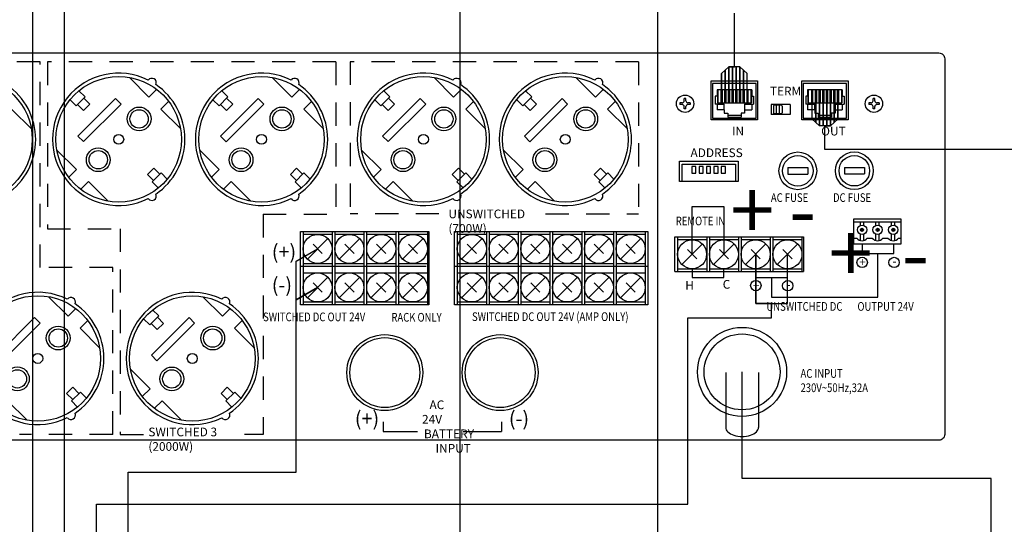
# Model space of a CAD drawing. Units: inches. Extents: x -593 to 988, y 96 to 1218.
# Drawn here: x 89 to 259, y 367 to 454 of the extents above; entities that cross this region are included whole.
import ezdxf
from ezdxf.lldxf.tags import DXFTag

# ---------------------------------------------------------------- set-up
doc = ezdxf.new("R2010")
doc.units = ezdxf.units.IN
doc.header["$MEASUREMENT"] = 0
doc.linetypes.add('ACAD_ISO01W100', pattern=[7, 4, -3])
for name, color, linetype in [('BACKCH', 241, 'Continuous'), ('EPARTS', 41, 'Continuous'), ('Inter-m detail', 255, 'Continuous'), ('LINE', 7, 'Continuous'), ('MPART', 191, 'Continuous')]:
    doc.layers.add(name, color=color, linetype=linetype)
for name, color, linetype, lineweight in [('RS-485', 6, '485', 25), ('Питание 220В', 5, '220', 25), ('Управление', 1, 'Управление', 25)]:
    doc.layers.add(name, color=color, linetype=linetype, lineweight=lineweight)
doc.layers.add('Питание 24В', color=7, linetype='24', lineweight=25, true_color=0xf8991e)
doc.styles.add('ROMANS', font='romans', dxfattribs={"width": 0.8})
doc.styles.get("Standard").update_dxf_attribs({"font": 'isocpeui.ttf'})
tags = doc.linetypes.add('220', pattern='A,45,-10,0,["220В",Standard,S=2.5,R=0,X=-6,Y=-1.25],-6', length=61).pattern_tags.tags
tags[8] = DXFTag(74, 10)
tags = doc.linetypes.add('24', pattern='A,45,-8.5,["24В",Standard,S=2.5,R=0,X=-4,Y=-1.25],-6', length=59.5).pattern_tags.tags
tags[6] = DXFTag(74, 10)
tags = doc.linetypes.add('485', pattern='A,45,-6.8,["RS-485",Standard,S=2.5,R=0,X=-3.5,Y=-1.25],-12', length=63.8).pattern_tags.tags
tags[6] = DXFTag(74, 10)
tags = doc.linetypes.add('Управление', pattern='A,45,-6,["Упр-е",Standard,S=2.5,R=0,X=-4,Y=-1.25],-10', length=61).pattern_tags.tags
tags[6] = DXFTag(74, 10)

# ---------------------------------------------------------------- blocks, each defined once
blk = doc.blocks.new('PD-6359-rear')
at = {"layer": 'LINE'}
for points in [[(205.73, 35.98, 1), (205.2, 35.98, 1)], [(208.41, 35.98, 1), (207.88, 35.98, 1)], [(211.11, 35.98, 1), (210.58, 35.98, 1)]]:
    blk.add_hatch(color=256, dxfattribs=at).paths.add_polyline_path(points)
at = {"linetype": 'ByBlock'}
for p, q in [((181.98, 11.41), (181.98, 1.93)), ((187.65, 11.41), (187.65, 1.93))]:
    blk.add_line(p, q, dxfattribs=at)
blk.add_line((136.72, 1.24), (143.34, 1.24))
for points in [[(205.47, 33.55), (205.47, 31.88), (210.94, 31.88), (210.94, 33.55)], [(189.88, 27.74), (189.88, 24.37), (208.2, 24.37), (208.2, 31.88)], [(176.19, 29.26), (176.19, 27.75), (181.67, 27.75), (181.67, 29.26)], [(187.14, 29.25), (187.14, 27.74), (192.62, 27.74), (192.62, 29.25)]]:
    blk.add_lwpolyline(points)
for centre, radius in [((205.49, 30.37), 0.894), ((210.99, 30.35), 0.894), ((187.17, 26.37), 0.894), ((192.67, 26.35), 0.894), ((123.23, 11.37), 6.02), ((143.11, 11.37), 6.02)]:
    blk.add_circle(centre, radius)
blk.add_ellipse((184.81, 1.93), major_axis=(-2.83, 0), ratio=0.559134, start_param=0, end_param=3.141593, dxfattribs=at)
at = {"layer": 'BACKCH', "color": 7}
for p, q in [((179.48, 54.96), (179.48, 61.66)), ((179.48, 61.66), (187.48, 61.66)), ((187.48, 61.66), (187.48, 54.96)), ((195.07, 54.96), (195.07, 61.66)), ((195.07, 61.66), (203.07, 61.66)), ((203.07, 61.66), (203.07, 54.96)), ((193.06, 57.59), (189.81, 57.59)), ((189.81, 57.59), (189.81, 55.84)), ((193.06, 57.59), (193.06, 55.84)), ((187.48, 54.96), (179.48, 54.96)), ((193.06, 55.84), (189.81, 55.84)), ((203.07, 54.96), (195.07, 54.96))]:
    blk.add_line(p, q, dxfattribs=at)
blk.add_lwpolyline([(184.12, 47.82), (184.12, 44.32), (174.04, 44.32), (174.04, 47.82)], close=True, dxfattribs=at)
at = {"layer": 'EPARTS', "color": 7, "linetype": 'Continuous'}
for p, q in [((187.23, 61.21), (179.73, 61.21)), ((179.73, 61.21), (179.73, 55.21)), ((187.23, 55.21), (187.23, 61.21)), ((202.82, 61.21), (195.32, 61.21)), ((195.32, 61.21), (195.32, 55.21)), ((202.82, 55.21), (202.82, 61.21)), ((186.48, 60.11), (180.48, 60.11)), ((180.48, 60.11), (180.48, 59.01)), ((180.62, 60.11), (180.62, 57.88)), ((181.14, 60.11), (181.14, 57.88)), ((181.37, 60.11), (181.37, 57.88)), ((181.78, 60.11), (181.78, 57.88)), ((182, 60.11), (182, 57.88)), ((182.41, 60.11), (182.41, 57.88)), ((182.64, 60.11), (182.64, 57.88)), ((183.05, 60.11), (183.05, 57.88)), ((183.27, 60.11), (183.27, 57.88)), ((183.68, 60.11), (183.68, 57.88)), ((183.91, 60.11), (183.91, 57.88)), ((184.32, 60.11), (184.32, 57.88)), ((184.54, 60.11), (184.54, 57.88)), ((184.95, 60.11), (184.95, 57.88)), ((185.18, 60.11), (185.18, 57.88)), ((185.59, 60.11), (185.59, 57.88)), ((185.81, 60.11), (185.81, 57.88)), ((186.33, 60.11), (186.33, 57.88)), ((186.48, 60.11), (186.48, 59.01)), ((202.07, 60.11), (196.07, 60.11)), ((196.07, 60.11), (196.07, 59.01)), ((196.21, 60.11), (196.21, 57.88)), ((196.74, 60.11), (196.74, 57.88)), ((196.96, 60.11), (196.96, 57.88)), ((197.37, 60.11), (197.37, 57.88)), ((197.6, 60.11), (197.6, 57.88)), ((198.01, 60.11), (198.01, 57.88)), ((198.23, 60.11), (198.23, 57.88)), ((198.64, 60.11), (198.64, 57.88)), ((198.87, 60.11), (198.87, 57.88)), ((199.28, 60.11), (199.28, 57.88)), ((199.5, 60.11), (199.5, 57.88)), ((199.91, 60.11), (199.91, 57.88)), ((200.14, 60.11), (200.14, 57.88)), ((200.55, 60.11), (200.55, 57.88)), ((200.77, 60.11), (200.77, 57.88)), ((201.18, 60.11), (201.18, 57.88)), ((201.41, 60.11), (201.41, 57.88)), ((201.93, 60.11), (201.93, 57.88)), ((202.07, 60.11), (202.07, 59.01)), ((180.18, 59.01), (180.18, 57.61)), ((180.48, 59.01), (180.18, 59.01)), ((180.48, 59.01), (180.54, 59.01)), ((180.54, 59.01), (180.54, 57.88)), ((180.54, 57.88), (186.41, 57.88)), ((186.48, 59.01), (186.41, 59.01)), ((186.41, 59.01), (186.41, 57.88)), ((186.48, 59.01), (186.78, 59.01)), ((186.78, 59.01), (186.78, 57.61)), ((195.77, 59.01), (195.77, 57.61)), ((196.07, 59.01), (195.77, 59.01)), ((196.07, 59.01), (196.14, 59.01)), ((196.14, 59.01), (196.14, 57.88)), ((196.14, 57.88), (202, 57.88)), ((202.07, 59.01), (202, 59.01)), ((202, 59.01), (202, 57.88)), ((202.07, 59.01), (202.37, 59.01)), ((202.37, 59.01), (202.37, 57.61)), ((180.48, 57.61), (180.18, 57.61)), ((180.48, 57.61), (181.73, 57.61)), ((180.48, 57.61), (180.48, 56.66)), ((181.73, 56.66), (180.48, 56.66)), ((181.73, 56.66), (181.73, 57.61)), ((181.73, 56.66), (181.73, 56.06)), ((181.73, 56.06), (182.33, 56.06)), ((182.33, 56.06), (182.33, 55.41)), ((184.63, 56.06), (184.63, 55.41)), ((185.23, 56.06), (184.63, 56.06)), ((185.23, 57.61), (186.78, 57.61)), ((185.23, 57.61), (185.23, 56.06)), ((185.23, 56.66), (186.48, 56.66)), ((186.48, 57.61), (186.48, 56.66)), ((196.07, 57.61), (195.77, 57.61)), ((196.07, 57.61), (197.32, 57.61)), ((196.07, 57.61), (196.07, 56.66)), ((197.32, 56.66), (196.07, 56.66)), ((197.32, 56.66), (197.32, 57.61)), ((197.32, 56.66), (197.32, 56.06)), ((197.32, 56.06), (197.92, 56.06)), ((197.92, 56.06), (197.92, 55.41)), ((200.22, 56.06), (200.22, 55.41)), ((200.82, 56.06), (200.22, 56.06)), ((200.82, 57.61), (202.37, 57.61)), ((200.82, 57.61), (200.82, 56.06)), ((200.82, 56.66), (202.07, 56.66)), ((202.07, 57.61), (202.07, 56.66)), ((179.73, 55.21), (187.23, 55.21)), ((182.33, 55.71), (184.63, 55.71)), ((182.33, 55.41), (184.63, 55.41)), ((195.32, 55.21), (202.82, 55.21)), ((197.92, 55.71), (200.22, 55.71)), ((197.92, 55.41), (200.22, 55.41))]:
    blk.add_line(p, q, dxfattribs=at)
at = {"layer": 'EPARTS', "color": 7}
for p, q in [((190.19, 57.31), (190.19, 56.11)), ((191.54, 57.46), (190.34, 57.46)), ((190.69, 57.46), (190.69, 55.96)), ((191.19, 57.46), (191.19, 55.96)), ((191.69, 57.31), (191.69, 56.11)), ((191.54, 55.96), (190.34, 55.96))]:
    blk.add_line(p, q, dxfattribs=at)
blk.add_lwpolyline([(174.5, 44.32), (174.5, 47.28), (183.65, 47.28), (183.65, 44.32)], dxfattribs=at)
for points in [[(176.84, 45.76), (176.84, 46.91), (176.14, 46.91), (176.14, 45.76)], [(178.11, 45.76), (178.11, 46.91), (177.41, 46.91), (177.41, 45.76)], [(179.38, 45.76), (179.38, 46.91), (178.68, 46.91), (178.68, 45.76)], [(180.65, 45.76), (180.65, 46.91), (179.95, 46.91), (179.95, 45.76)], [(181.92, 45.76), (181.92, 46.91), (181.22, 46.91), (181.22, 45.76)]]:
    blk.add_lwpolyline(points, close=True, dxfattribs=at)
for centre, start, end in [((190.34, 57.31), 90, 180), ((190.34, 56.11), 180, 270), ((191.54, 57.31), 0, 90), ((191.54, 56.11), 270, 0)]:
    blk.add_arc(centre, 0.15, start, end, dxfattribs=at)
at = {"layer": 'Inter-m detail', "linetype": 'ACAD_ISO01W100'}
for p, q in [((63.82, 64.91), (39.18, 64.91)), ((63.82, 29.46), (63.82, 64.91)), ((65.09, 64.91), (65.09, 36.16)), ((114.8, 64.91), (65.09, 64.91)), ((114.8, 64.91), (114.8, 38.68)), ((117.25, 64.95), (117.25, 38.72)), ((166.96, 64.95), (117.25, 64.95)), ((166.96, 64.91), (166.96, 38.72)), ((102.26, 38.68), (114.8, 38.68)), ((102.26, 38.68), (102.26, 0.71)), ((132.57, 38.72), (117.25, 38.72)), ((150.94, 38.72), (166.96, 38.72)), ((65.09, 36.16), (77.63, 36.16)), ((77.63, 36.16), (77.63, 0.71)), ((76.35, 29.46), (63.82, 29.46)), ((76.35, 0.71), (76.35, 29.46)), ((76.35, 0.71), (60.29, 0.71)), ((77.63, 0.71), (81.67, 0.71)), ((102.26, 0.71), (99.07, 0.71))]:
    blk.add_line(p, q, dxfattribs=at)
at = {"layer": 'LINE'}
for p, q in [((79.22, 62.22), (82.59, 58.85)), ((103.83, 62.22), (107.2, 58.85)), ((131.73, 62.22), (135.1, 58.85)), ((156.18, 62.22), (159.55, 58.85)), ((71.59, 58.89), (70.54, 59.94)), ((82.59, 58.85), (83.91, 60.17)), ((96.21, 58.89), (95.16, 59.94)), ((107.2, 58.85), (108.52, 60.17)), ((124.1, 58.89), (123.05, 59.94)), ((135.1, 58.85), (136.42, 60.17)), ((148.55, 58.89), (147.5, 59.94)), ((159.55, 58.85), (160.87, 60.17)), ((70.06, 57.35), (69.01, 58.4)), ((71.59, 58.89), (70.06, 57.35)), ((76.82, 58.61), (70.34, 52.12)), ((71.36, 58.66), (72.41, 57.61)), ((76.82, 58.61), (77.78, 57.65)), ((84.66, 56.78), (85.98, 58.1)), ((94.67, 57.35), (93.62, 58.4)), ((96.21, 58.89), (94.67, 57.35)), ((101.44, 58.61), (94.95, 52.12)), ((95.98, 58.66), (97.02, 57.61)), ((101.44, 58.61), (102.39, 57.65)), ((109.27, 56.77), (110.6, 58.1)), ((122.56, 57.35), (121.52, 58.4)), ((124.1, 58.89), (122.56, 57.35)), ((129.33, 58.61), (122.85, 52.12)), ((123.87, 58.66), (124.92, 57.61)), ((129.33, 58.61), (130.29, 57.65)), ((137.17, 56.78), (138.49, 58.1)), ((147.02, 57.35), (145.97, 58.4)), ((148.55, 58.89), (147.02, 57.35)), ((153.78, 58.61), (147.3, 52.12)), ((148.32, 58.66), (149.37, 57.61)), ((153.78, 58.61), (154.74, 57.65)), ((161.62, 56.77), (162.94, 58.1)), ((62.33, 53.36), (58.96, 56.73)), ((70.28, 57.58), (71.33, 56.53)), ((71.29, 51.17), (77.78, 57.65)), ((72.41, 57.61), (71.33, 56.53)), ((88.03, 53.41), (84.66, 56.78)), ((94.9, 57.58), (95.94, 56.53)), ((95.9, 51.16), (102.39, 57.65)), ((97.02, 57.61), (95.94, 56.53)), ((112.64, 53.41), (109.27, 56.77)), ((122.79, 57.58), (123.84, 56.53)), ((123.8, 51.17), (130.29, 57.65)), ((124.92, 57.61), (123.84, 56.53)), ((140.54, 53.41), (137.17, 56.78)), ((147.25, 57.58), (148.29, 56.53)), ((148.25, 51.16), (154.74, 57.65)), ((149.37, 57.61), (148.29, 56.53)), ((164.99, 53.41), (161.62, 56.77)), ((70.34, 52.12), (71.29, 51.17)), ((94.95, 52.12), (95.9, 51.16)), ((122.85, 52.12), (123.8, 51.17)), ((147.3, 52.12), (148.25, 51.16)), ((66.73, 49.73), (70.1, 46.36)), ((91.34, 49.73), (94.71, 46.36)), ((119.24, 49.73), (122.61, 46.36)), ((143.69, 49.73), (147.06, 46.36)), ((70.1, 46.36), (68.77, 45.03)), ((82.34, 45.52), (83.42, 46.6)), ((84.47, 45.55), (83.42, 46.6)), ((94.71, 46.36), (93.38, 45.03)), ((106.96, 45.52), (108.04, 46.6)), ((109.08, 45.55), (108.04, 46.6)), ((122.61, 46.36), (121.28, 45.03)), ((134.85, 45.52), (135.93, 46.6)), ((136.98, 45.55), (135.93, 46.6)), ((147.06, 46.36), (145.73, 45.03)), ((159.3, 45.52), (160.38, 46.6)), ((161.43, 45.55), (160.38, 46.6)), ((72.17, 44.29), (70.84, 42.96)), ((75.54, 40.92), (72.17, 44.29)), ((83.39, 44.48), (82.34, 45.52)), ((83.16, 44.25), (84.7, 45.78)), ((83.16, 44.25), (84.21, 43.2)), ((84.7, 45.78), (85.75, 44.73)), ((96.78, 44.29), (95.45, 42.96)), ((100.15, 40.92), (96.78, 44.29)), ((108, 44.47), (106.96, 45.52)), ((107.77, 44.24), (109.31, 45.78)), ((107.77, 44.24), (108.82, 43.2)), ((109.31, 45.78), (110.36, 44.73)), ((124.68, 44.29), (123.35, 42.96)), ((128.05, 40.92), (124.68, 44.29)), ((135.9, 44.48), (134.85, 45.52)), ((135.67, 44.25), (137.21, 45.78)), ((135.67, 44.25), (136.72, 43.2)), ((137.21, 45.78), (138.26, 44.73)), ((149.13, 44.29), (147.8, 42.96)), ((152.5, 40.92), (149.13, 44.29)), ((160.35, 44.47), (159.3, 45.52)), ((160.12, 44.24), (161.66, 45.78)), ((160.12, 44.24), (161.17, 43.19)), ((161.66, 45.78), (162.71, 44.73)), ((203.98, 37.82), (203.98, 33.55)), ((212.19, 37.82), (203.98, 37.82)), ((203.98, 37.33), (212.19, 37.33)), ((205.18, 36.73), (205.18, 37.33)), ((205.76, 36.73), (205.76, 37.33)), ((207.85, 36.73), (207.85, 37.33)), ((208.44, 36.73), (208.44, 37.33)), ((210.55, 36.73), (210.55, 37.33)), ((211.14, 36.73), (211.14, 37.33)), ((212.19, 33.55), (212.19, 37.82)), ((203.98, 34.55), (204.57, 34.55)), ((205.18, 34.14), (205.18, 35.22)), ((205.76, 34.13), (205.76, 35.22)), ((206.38, 34.55), (207.25, 34.55)), ((207.85, 34.14), (207.85, 35.22)), ((208.44, 34.13), (208.44, 35.22)), ((209.06, 34.55), (209.95, 34.55)), ((210.55, 34.14), (210.55, 35.22)), ((211.14, 34.13), (211.14, 35.22)), ((211.76, 34.55), (212.19, 34.55)), ((203.98, 33.55), (212.19, 33.55)), ((65.28, 24.45), (68.65, 21.08)), ((91.89, 24.45), (95.26, 21.08)), ((68.65, 21.08), (69.98, 22.41)), ((84.27, 21.13), (83.22, 22.18)), ((95.26, 21.08), (96.59, 22.41)), ((62.89, 20.85), (56.4, 14.36)), ((62.89, 20.85), (63.85, 19.89)), ((82.73, 19.59), (81.68, 20.64)), ((84.27, 21.13), (82.73, 19.59)), ((89.5, 20.84), (83.01, 14.36)), ((84.04, 20.9), (85.09, 19.85)), ((89.5, 20.84), (90.46, 19.89)), ((57.36, 13.4), (63.85, 19.89)), ((70.72, 19.01), (72.05, 20.34)), ((74.09, 15.64), (70.72, 19.01)), ((82.96, 19.82), (84.01, 18.77)), ((83.97, 13.4), (90.46, 19.89)), ((85.09, 19.85), (84.01, 18.77)), ((97.33, 19.01), (98.66, 20.34)), ((100.7, 15.64), (97.33, 19.01)), ((83.01, 14.36), (83.97, 13.4)), ((79.41, 11.97), (82.78, 8.6)), ((68.41, 7.76), (69.49, 8.84)), ((70.54, 7.79), (69.49, 8.84)), ((82.78, 8.6), (81.45, 7.27)), ((95.02, 7.76), (96.1, 8.84)), ((97.15, 7.79), (96.1, 8.84)), ((69.46, 6.71), (68.41, 7.76)), ((69.23, 6.48), (70.77, 8.02)), ((70.77, 8.02), (71.82, 6.97)), ((96.07, 6.71), (95.02, 7.76)), ((95.84, 6.48), (97.38, 8.02)), ((97.38, 8.02), (98.43, 6.97)), ((61.6, 3.16), (58.24, 6.53)), ((69.23, 6.48), (70.28, 5.43)), ((84.85, 6.52), (83.52, 5.2)), ((88.22, 3.16), (84.85, 6.52)), ((95.84, 6.48), (96.89, 5.43)), ((122.94, 2.86), (122.94, 1.24)), ((143.34, 2.86), (143.34, 1.24)), ((122.94, 1.24), (128.88, 1.24))]:
    blk.add_line(p, q, dxfattribs=at)
at = {"layer": 'LINE', "ltscale": 100}
for p, q in [((192.68, 46.7), (196.13, 46.7)), ((192.68, 46.7), (192.68, 45.57)), ((196.13, 46.7), (196.13, 45.57)), ((202.42, 46.73), (205.87, 46.73)), ((202.42, 46.73), (202.42, 45.6)), ((205.87, 46.73), (205.87, 45.6)), ((192.68, 45.57), (196.13, 45.57)), ((202.42, 45.6), (205.87, 45.6)), ((108.69, 35.67), (130.85, 35.67)), ((108.69, 23.06), (108.69, 35.67)), ((109.16, 35.67), (109.16, 23.06)), ((114.17, 35.67), (114.17, 23.06)), ((114.63, 35.67), (114.63, 23.06)), ((119.64, 35.67), (119.64, 23.06)), ((120.1, 35.67), (120.1, 23.06)), ((125.11, 35.67), (125.11, 23.06)), ((125.58, 35.67), (125.58, 23.06)), ((130.59, 35.67), (130.59, 23.06)), ((130.85, 35.67), (130.85, 23.06)), ((135.26, 35.67), (168.57, 35.67)), ((135.26, 23.06), (135.26, 35.67)), ((135.72, 35.67), (135.72, 23.06)), ((140.73, 35.67), (140.73, 23.06)), ((141.2, 35.67), (141.2, 23.06)), ((146.21, 35.67), (146.21, 23.06)), ((146.67, 35.67), (146.67, 23.06)), ((151.68, 35.67), (151.68, 23.06)), ((152.15, 35.67), (152.15, 23.06)), ((157.16, 35.67), (157.16, 23.06)), ((157.62, 35.67), (157.62, 23.06)), ((162.63, 35.67), (162.63, 23.06)), ((163.1, 35.67), (163.1, 23.06)), ((168.11, 35.67), (168.11, 23.06)), ((168.57, 35.67), (168.57, 23.06)), ((109.16, 35.21), (114.17, 35.21)), ((109.89, 30.92), (113.43, 34.47)), ((114.63, 35.21), (119.64, 35.21)), ((115.36, 30.92), (118.91, 34.47)), ((120.1, 35.21), (125.11, 35.21)), ((120.84, 30.92), (124.38, 34.47)), ((125.58, 35.21), (130.59, 35.21)), ((126.31, 30.92), (129.86, 34.47)), ((135.72, 35.21), (140.73, 35.21)), ((136.46, 30.92), (140, 34.47)), ((141.2, 35.21), (146.21, 35.21)), ((141.93, 30.92), (145.47, 34.47)), ((146.67, 35.21), (151.68, 35.21)), ((147.41, 30.92), (150.95, 34.47)), ((152.15, 35.21), (157.16, 35.21)), ((152.88, 30.92), (156.42, 34.47)), ((157.62, 35.21), (162.63, 35.21)), ((158.36, 30.92), (161.9, 34.47)), ((163.1, 35.21), (168.11, 35.21)), ((163.83, 30.92), (167.37, 34.47)), ((173.22, 34.74), (195.38, 34.74)), ((173.22, 28.79), (173.22, 34.74)), ((173.69, 34.74), (173.69, 28.79)), ((173.69, 34.28), (178.7, 34.28)), ((178.7, 34.74), (178.7, 28.79)), ((179.16, 34.74), (179.16, 28.79)), ((179.16, 34.28), (184.17, 34.28)), ((184.17, 34.74), (184.17, 28.79)), ((184.64, 34.74), (184.64, 28.79)), ((184.64, 34.28), (189.65, 34.28)), ((189.65, 34.74), (189.65, 28.79)), ((190.11, 34.74), (190.11, 28.79)), ((190.11, 34.28), (195.12, 34.28)), ((195.12, 34.74), (195.12, 28.79)), ((195.38, 34.74), (195.38, 28.79)), ((110.87, 33.49), (112.45, 31.9)), ((116.34, 33.49), (117.93, 31.9)), ((121.82, 33.49), (123.4, 31.9)), ((127.29, 33.49), (128.88, 31.9)), ((137.44, 33.49), (139.02, 31.9)), ((142.91, 33.49), (144.5, 31.9)), ((148.39, 33.49), (149.97, 31.9)), ((153.86, 33.49), (155.45, 31.9)), ((159.33, 33.49), (160.92, 31.9)), ((164.81, 33.49), (166.39, 31.9)), ((174.42, 29.99), (177.96, 33.54)), ((175.4, 32.56), (176.99, 30.97)), ((179.9, 29.99), (183.44, 33.54)), ((180.88, 32.56), (182.46, 30.97)), ((185.37, 29.99), (188.91, 33.54)), ((186.35, 32.56), (187.94, 30.97)), ((190.85, 29.99), (194.39, 33.54)), ((191.82, 32.56), (193.41, 30.97)), ((108.69, 29.72), (130.38, 29.72)), ((109.16, 30.18), (114.17, 30.18)), ((114.63, 30.18), (119.64, 30.18)), ((120.1, 30.18), (125.11, 30.18)), ((125.58, 30.18), (130.59, 30.18)), ((135.26, 29.72), (168.57, 29.72)), ((135.72, 30.18), (140.73, 30.18)), ((141.2, 30.18), (146.21, 30.18)), ((146.67, 30.18), (151.68, 30.18)), ((152.15, 30.18), (157.16, 30.18)), ((157.62, 30.18), (162.63, 30.18)), ((163.1, 30.18), (168.11, 30.18)), ((173.69, 29.25), (178.7, 29.25)), ((179.16, 29.25), (184.17, 29.25)), ((184.64, 29.25), (189.65, 29.25)), ((190.11, 29.25), (195.12, 29.25)), ((109.16, 28.55), (114.17, 28.55)), ((109.89, 24.27), (113.43, 27.81)), ((114.63, 28.55), (119.64, 28.55)), ((115.36, 24.27), (118.91, 27.81)), ((120.1, 28.55), (125.11, 28.55)), ((120.84, 24.27), (124.38, 27.81)), ((125.58, 28.55), (130.59, 28.55)), ((126.31, 24.27), (129.86, 27.81)), ((135.72, 28.55), (140.73, 28.55)), ((136.46, 24.27), (140, 27.81)), ((141.2, 28.55), (146.21, 28.55)), ((141.93, 24.27), (145.47, 27.81)), ((146.67, 28.55), (151.68, 28.55)), ((147.41, 24.27), (150.95, 27.81)), ((152.15, 28.55), (157.16, 28.55)), ((152.88, 24.27), (156.42, 27.81)), ((157.62, 28.55), (162.63, 28.55)), ((158.36, 24.27), (161.9, 27.81)), ((163.1, 28.55), (168.11, 28.55)), ((163.83, 24.27), (167.37, 27.81)), ((173.22, 28.79), (195.38, 28.79)), ((110.87, 26.83), (112.45, 25.25)), ((116.34, 26.83), (117.93, 25.25)), ((121.82, 26.83), (123.4, 25.25)), ((127.29, 26.83), (128.88, 25.25)), ((137.44, 26.83), (139.02, 25.25)), ((142.91, 26.83), (144.5, 25.25)), ((148.39, 26.83), (149.97, 25.25)), ((153.86, 26.83), (155.45, 25.25)), ((159.33, 26.83), (160.92, 25.25)), ((164.81, 26.83), (166.39, 25.25)), ((130.85, 23.06), (108.69, 23.06)), ((114.17, 23.53), (109.16, 23.53)), ((119.64, 23.53), (114.63, 23.53)), ((125.11, 23.53), (120.1, 23.53)), ((130.59, 23.53), (125.58, 23.53)), ((168.57, 23.06), (135.26, 23.06)), ((140.73, 23.53), (135.72, 23.53)), ((146.21, 23.53), (141.2, 23.53)), ((151.68, 23.53), (146.67, 23.53)), ((157.16, 23.53), (152.15, 23.53)), ((162.63, 23.53), (157.62, 23.53)), ((168.11, 23.53), (163.1, 23.53))]:
    blk.add_line(p, q, dxfattribs=at)
at = {"layer": 'LINE'}
blk.add_lwpolyline([(0.71, 66.46), (218.71, 66.46, -0.414214), (219.71, 65.46), (219.71, 0.71, -0.414214), (218.71, -0.29), (0.71, -0.29, -0.414214), (-0.29, 0.71), (-0.29, 65.46, -0.414214)], format="xyb", close=True, dxfattribs=at)
for centre, radius in [((51.68, 51.53), 10.81), ((51.68, 51.53), 10.81), ((77.38, 51.57), 10.81), ((77.38, 51.57), 10.81), ((101.99, 51.57), 10.81), ((101.99, 51.57), 10.81), ((129.89, 51.57), 10.81), ((129.89, 51.57), 10.81), ((154.34, 51.57), 10.81), ((154.34, 51.57), 10.81), ((80.9, 55.09), 2.05), ((80.9, 55.09), 1.58), ((105.51, 55.09), 2.05), ((105.51, 55.09), 1.58), ((133.41, 55.09), 2.05), ((133.41, 55.09), 1.58), ((157.86, 55.09), 2.05), ((157.86, 55.09), 1.58), ((77.38, 51.57), 0.86), ((101.99, 51.57), 0.86), ((129.89, 51.57), 0.86), ((154.34, 51.57), 0.86), ((73.86, 48.05), 2.05), ((73.86, 48.05), 1.58), ((98.47, 48.05), 2.05), ((98.47, 48.05), 1.58), ((126.37, 48.05), 2.05), ((126.37, 48.05), 1.58), ((150.82, 48.05), 2.05), ((150.82, 48.05), 1.58), ((205.47, 35.98), 0.81), ((205.47, 35.98), 0.265), ((208.15, 35.98), 0.81), ((208.15, 35.98), 0.265), ((210.85, 35.98), 0.81), ((210.85, 35.98), 0.265), ((63.44, 13.81), 10.81), ((63.44, 13.81), 10.81), ((90.06, 13.8), 10.81), ((90.06, 13.8), 10.81), ((66.96, 17.33), 2.05), ((66.96, 17.33), 1.58), ((93.58, 17.32), 2.05), ((93.58, 17.32), 1.58), ((63.44, 13.81), 0.86), ((90.06, 13.8), 0.86), ((59.92, 10.29), 2.05), ((86.53, 10.28), 2.05), ((59.92, 10.29), 1.58), ((86.53, 10.28), 1.58)]:
    blk.add_circle(centre, radius, dxfattribs=at)
at = {"layer": 'LINE', "ltscale": 100}
for centre, radius in [((194.41, 46.14), 3.25), ((204.14, 46.16), 3.25), ((194.41, 46.14), 2.63), ((204.14, 46.16), 2.63), ((111.66, 32.69), 2.5), ((117.13, 32.69), 2.5), ((122.61, 32.69), 2.5), ((128.08, 32.69), 2.5), ((138.23, 32.69), 2.5), ((143.7, 32.69), 2.5), ((149.18, 32.69), 2.5), ((154.65, 32.69), 2.5), ((160.13, 32.69), 2.5), ((165.6, 32.69), 2.5), ((176.19, 31.76), 2.5), ((181.67, 31.76), 2.5), ((187.14, 31.76), 2.5), ((192.62, 31.76), 2.5), ((111.66, 26.04), 2.5), ((117.13, 26.04), 2.5), ((122.61, 26.04), 2.5), ((128.08, 26.04), 2.5), ((138.23, 26.04), 2.5), ((143.7, 26.04), 2.5), ((149.18, 26.04), 2.5), ((154.65, 26.04), 2.5), ((160.13, 26.04), 2.5), ((165.6, 26.04), 2.5), ((184.8, 11.49), 7.67), ((123.23, 11.37), 6.54), ((143.11, 11.37), 6.54), ((184.8, 11.49), 6.54)]:
    blk.add_circle(centre, radius, dxfattribs=at)
at = {"layer": 'LINE'}
for centre, radius, start, end in [((77.38, 51.57), 11.4, 63.4881, 296.5119), ((101.99, 51.57), 11.4, 63.4881, 296.5119), ((129.89, 51.57), 11.4, 63.4881, 296.5119), ((154.34, 51.57), 11.4, 63.4881, 296.5119), ((83.09, 61.32), 0.772, 334.9451, 144.3018), ((107.71, 61.32), 0.772, 334.9451, 144.3018), ((135.6, 61.32), 0.772, 334.9451, 144.3018), ((160.05, 61.32), 0.772, 334.9451, 144.3018), ((51.68, 51.53), 11.4, 304.2412, 55.7588), ((77.38, 51.57), 11.4, 304.2412, 55.7588), ((101.99, 51.57), 11.4, 304.2412, 55.7588), ((129.89, 51.57), 11.4, 304.2412, 55.7588), ((154.34, 51.57), 11.4, 304.2412, 55.7588), ((83.09, 41.82), 0.772, 215.6982, 25.0549), ((107.71, 41.81), 0.772, 215.6982, 25.0549), ((135.6, 41.82), 0.772, 215.6982, 25.0549), ((160.05, 41.81), 0.772, 215.6982, 25.0549), ((205.47, 35.22), 1.13, 216.5349, 323.4651), ((208.15, 35.22), 1.13, 216.5349, 323.4651), ((210.85, 35.22), 1.13, 216.5349, 323.4651), ((63.44, 13.81), 11.4, 63.4881, 296.5119), ((69.16, 23.56), 0.772, 334.9451, 144.3018), ((90.06, 13.8), 11.4, 63.4881, 296.5119), ((95.77, 23.56), 0.772, 334.9451, 144.3018), ((63.44, 13.81), 11.4, 304.2412, 55.7588), ((90.06, 13.8), 11.4, 304.2412, 55.7588), ((69.16, 4.05), 0.772, 215.6982, 25.0549), ((95.77, 4.05), 0.772, 215.6982, 25.0549)]:
    blk.add_arc(centre, radius, start, end, dxfattribs=at)
at = {"layer": 'MPART', "color": 7}
for p, q in [((174.48, 57.86), (174.08, 57.86)), ((174.08, 57.86), (174.08, 57.56)), ((174.83, 58.21), (174.83, 58.61)), ((175.13, 58.61), (174.83, 58.61)), ((175.13, 58.21), (175.13, 58.61)), ((175.88, 57.86), (175.48, 57.86)), ((175.88, 57.86), (175.88, 57.56)), ((207.02, 57.86), (206.62, 57.86)), ((206.62, 57.86), (206.62, 57.56)), ((207.37, 58.21), (207.37, 58.61)), ((207.67, 58.61), (207.37, 58.61)), ((207.67, 58.21), (207.67, 58.61)), ((208.42, 57.86), (208.02, 57.86)), ((208.42, 57.86), (208.42, 57.56)), ((174.48, 57.56), (174.08, 57.56)), ((174.83, 56.81), (174.83, 57.21)), ((175.13, 56.81), (174.83, 56.81)), ((175.13, 56.81), (175.13, 57.21)), ((175.88, 57.56), (175.48, 57.56)), ((207.02, 57.56), (206.62, 57.56)), ((207.37, 56.81), (207.37, 57.21)), ((207.67, 56.81), (207.37, 56.81)), ((207.67, 56.81), (207.67, 57.21)), ((208.42, 57.56), (208.02, 57.56))]:
    blk.add_line(p, q, dxfattribs=at)
for centre in [(174.98, 57.71), (207.52, 57.71)]:
    blk.add_circle(centre, 1.5, dxfattribs=at)
for centre, start, end in [((174.48, 58.21), 270, 0), ((175.48, 58.21), 180, 270), ((207.02, 58.21), 270, 0), ((208.02, 58.21), 180, 270), ((174.48, 57.21), 0, 90), ((175.48, 57.21), 90, 180), ((207.02, 57.21), 0, 90), ((208.02, 57.21), 90, 180)]:
    blk.add_arc(centre, 0.35, start, end, dxfattribs=at)
at = {"attachment_point": 1}
for s, width, insert, char_height in [('{\\fGOST type A|b0|i0|c0|p34;TERM}', 5.276, (189.59, 60.63), 1.5), ('{\\fGOST type A|b0|i0|c0|p34;IN}', 5.276, (183.06, 53.74), 1.5), ('{\\fGOST type A|b0|i0|c0|p34;OUT}', 5.276, (198.43, 53.74), 1.5), ('{\\fGOST type A|b0|i0|c0|p34;ADDRESS}', 5.276, (175.91, 50.01), 1.5), ('{\\fGOST type A|b0|i0|c0|p34;UNSWITCHED (700W)}', 15.3708, (134.2, 39.47), 1.5), ('(+)', 5.276, (103.76, 33.44), 2.5), ('(-)', 5.276, (103.76, 27.73), 2.5), ('\\pi0.86012;{\\fGOST type A|b0|i0|c0|p34;AC 24V\\P\\pi0.21619;BATTERY\\P\\pi1.556;INPUT}', 7.0774, (129.65, 6.57), 1.5), ('{\\fGOST type A|b0|i0|c0|p34;SWITCHED \\fGOST type A|b0|i0|c204|p34;3\\fGOST type A|b0|i0|c0|p34; (2000W)}', 15.7816, (82.49, 1.89), 1.5)]:
    blk.add_mtext_dynamic_manual_height_columns(s, width=width, gutter_width=1, heights=[0], dxfattribs=dict(at, insert=insert, char_height=char_height))
at = {"layer": 'LINE', "style": 'ROMANS', "width": 0.8}
for s, p in [('AC FUSE', (189.76, 40.78)), ('DC FUSE', (200.47, 40.78)), ('REMOTE IN', (173.37, 36.75)), ('UNSWITCHED DC', (188.99, 22.02)), ('OUTPUT 24V', (204.68, 22.02)), ('SWITCHED DC OUT 24V', (102.26, 20.22)), ('RACK ONLY', (124.37, 20.15)), ('SWITCHED DC OUT 24V (AMP ONLY)', (138.26, 20.26)), ('AC INPUT', (194.87, 10.47)), ('230V~50Hz,32A', (194.87, 8.01))]:
    blk.add_text(s, height=1.5, dxfattribs=at).set_placement(p)
at = {"layer": 'Питание 24В', "lineweight": 30, "attachment_point": 1}
for s, insert, char_height in [('{\\C7;+}', (205, 31.16), 1.5), ('{\\C7;-}', (210.73, 31.32), 1.5), ('{\\C7;H}', (175.01, 27.16), 1.5), ('{\\C7;C}', (181.46, 27.33), 1.5), ('{\\C7;+}', (186.68, 27.15), 1.5), ('{\\C7;-}', (192.41, 27.32), 1.5), ('{\\C7;(+)}', (118.07, 4.7), 2.5), ('{\\C7;(-)}', (144.61, 4.7), 2.5)]:
    blk.add_mtext_dynamic_manual_height_columns(s, width=1.7347, gutter_width=17.5, heights=[0], dxfattribs=dict(at, insert=insert, char_height=char_height))

msp = doc.modelspace()

# ---------------------------------------------------------------- linework, layer by layer
at = {"layer": 'RS-485', "linetype": '485'}
for points in [[(214.44, 439.78), (214.44, 444.83), (213.8, 445.41), (213.8, 439.78), (213.8, 445.41), (213.17, 445.99), (213.17, 439.78), (213.17, 445.99), (212.54, 445.99), (212.54, 439.78), (212.54, 445.99), (211.9, 445.99), (211.9, 439.78), (211.9, 445.99), (211.26, 445.99), (211.26, 439.78), (211.26, 445.99), (210.63, 445.41), (210.63, 439.78), (210.63, 445.41), (209.99, 444.83), (209.99, 439.78), (209.99, 444.83), (211.26, 445.99), (212.22, 445.99), (212.22, 455.22)], [(272.45, 431.73), (227.81, 431.73), (227.81, 435.81), (228.77, 435.81), (230.04, 436.96), (230.04, 442.01), (230.04, 436.96), (229.4, 436.39), (229.4, 442.01), (229.4, 436.39), (228.77, 435.81), (228.77, 442.01), (228.77, 435.81), (228.13, 435.81), (228.13, 442.01), (228.13, 435.81), (227.49, 435.81), (227.49, 442.01), (227.49, 435.81), (226.86, 435.81), (226.86, 442.01), (226.86, 435.81), (226.23, 436.39), (226.23, 442.01), (226.23, 436.39), (225.59, 436.96), (225.59, 442.01)]]:
    msp.add_lwpolyline(points, dxfattribs=at)
at = {"layer": 'Питание 220В', "linetype": '220'}
msp.add_lwpolyline([(227.06, 244.38), (231.84, 249.16), (231.84, 238.21), (227.06, 233.43), (231.84, 238.21), (231.84, 238.21), (231.84, 243.68), (231.84, 243.68), (227.06, 238.91), (231.84, 243.68), (231.84, 254.81), (231.84, 254.81), (256.45, 254.81), (256.45, 375.04), (213.54, 375.04), (213.54, 393.39)], dxfattribs=at)
at = {"layer": 'Питание 24В', "lineweight": 30}
for points in [[(193.91, 269.15), (199.04, 274.3), (199.04, 267.64), (193.91, 262.5), (199.04, 267.64), (199.04, 279.05), (199.04, 552.61), (141.58, 552.61), (141.58, 629.77), (146.25, 629.77), (146.25, 640.33), (146.25, 629.77), (136.91, 629.77), (136.89, 640.33), (136.89, 640.33)], [(161.06, 269.15), (164.96, 273.08), (164.96, 266.42), (161.06, 262.5), (164.96, 266.42), (164.96, 279.08), (164.96, 545.43), (82.86, 545.43), (82.86, 563.62), (85.95, 563.62), (85.95, 574.18), (85.95, 563.62), (79.76, 563.62), (79.75, 574.18), (79.75, 574.18)]]:
    msp.add_lwpolyline(points, dxfattribs=at)
at = {"layer": 'Питание 24В', "linetype": '24'}
for points in [[(123.42, 262.52), (121.84, 264.11), (121.84, 270.76), (123.42, 269.18), (121.84, 270.76), (121.84, 299.1), (96.81, 299.1), (96.81, 463.56), (144.13, 463.55), (144.14, 499.67), (140.4, 496.69), (144.14, 499.67), (144.13, 506.32), (140.4, 503.35)], [(117.95, 262.52), (116.36, 264.11), (116.36, 270.76), (117.95, 269.18), (116.36, 270.76), (116.36, 291.4), (91.33, 291.4), (91.33, 455.74), (203.59, 455.74), (203.59, 491.48), (218.62, 491.48), (218.62, 491.48), (218.62, 491.48), (218.62, 493.92), (215.89, 493.92), (215.89, 502.41), (215.89, 493.92), (221.36, 493.92), (221.36, 502.41)], [(134.37, 262.52), (132.79, 264.11), (132.79, 270.76), (134.37, 269.18), (132.79, 270.76), (132.79, 310.04), (107.76, 310.04), (107.76, 376.11), (136.73, 376.11), (136.73, 405.83), (140.4, 407.94), (136.73, 405.83), (136.73, 412.49), (140.4, 414.6)], [(128.9, 262.52), (127.31, 264.11), (127.31, 270.76), (128.9, 269.18), (127.31, 270.76), (127.31, 304.57), (102.28, 304.57), (102.28, 370.59), (204.17, 370.62), (204.17, 402.73), (218.62, 402.73), (218.62, 402.73), (218.62, 402.73), (218.62, 405.17), (215.89, 405.17), (215.89, 413.66), (215.89, 405.17), (221.36, 405.17), (221.36, 413.66)]]:
    msp.add_lwpolyline(points, dxfattribs=at)
at = {"layer": 'Управление', "linetype": 'Управление', "lineweight": 30}
msp.add_lwpolyline([(204.94, 413.66), (204.94, 421.87), (210.41, 421.87), (210.41, 413.66)], dxfattribs=at)

# ---------------------------------------------------------------- block references
msp.add_blockref('PD-6359-rear', (28.74, 381.9))

# ---------------------------------------------------------------- texts
at = {"char_height": 10, "attachment_point": 1}
for s, insert in [('{\\fGOST type A|b0|i0|c0|p34;+}', (211.49, 426.28)), ('{\\fGOST type A|b0|i0|c0|p34;-}', (221.61, 426.24)), ('{\\fGOST type A|b0|i0|c0|p34;+}', (228.48, 418.83)), ('{\\fGOST type A|b0|i0|c0|p34;-}', (241.03, 418.75))]:
    msp.add_mtext_dynamic_manual_height_columns(s, width=5, gutter_width=1, heights=[0], dxfattribs=dict(at, insert=insert))

doc.saveas('drawing.dxf')
